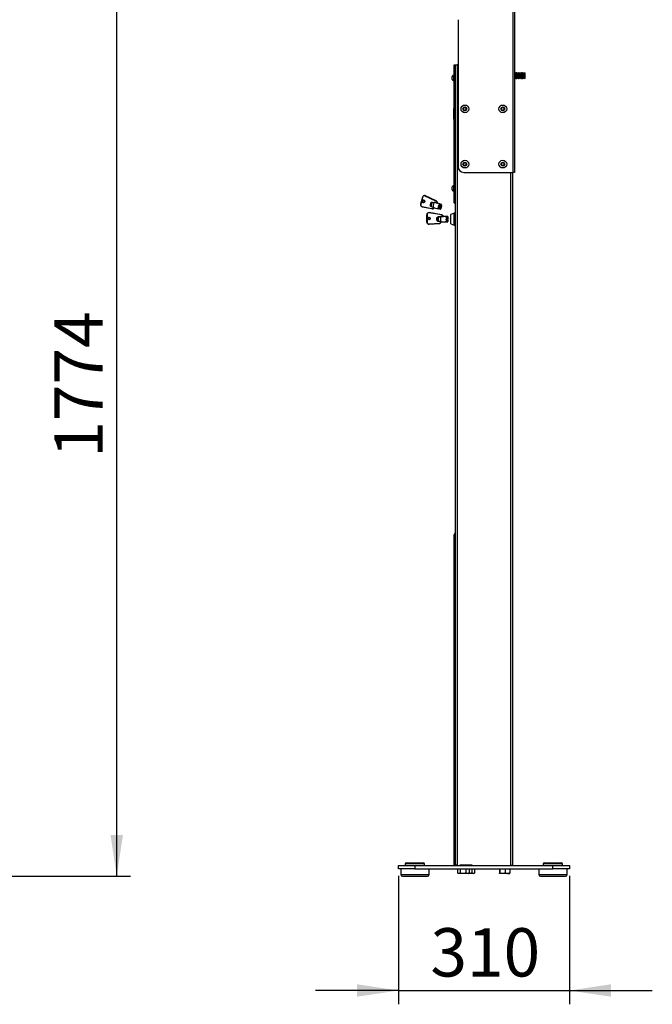
# Model space of a CAD drawing. Extents: x 5 to 292, y 5 to 205.
# Drawn here: x 103 to 149, y 91 to 162 of the extents above; entities that cross this region are included whole.
import ezdxf

# ---------------------------------------------------------------- set-up
doc = ezdxf.new("R2010")
doc.units = 0
doc.layers.get('0').update_dxf_attribs({"linetype": 'CONTINUOUS'})
doc.styles.add('SLDTEXTSTYLE0', font='TXT', dxfattribs={"width": 0.75})
doc.dimstyles.new('SLDDIMSTYLE1', dxfattribs={"dimtxt": 3.5, "dimasz": 3, "dimexe": 0, "dimexo": 0.0625, "dimgap": 0.875, "dimtad": 1, "dimdec": 0, "dimlfac": 25, "dimrnd": 1e-09, "dimzin": 12, "dimtxsty": 'SLDTEXTSTYLE0', "dimsah": 1, "dimcen": 0.09, "dimazin": 3, "dimtfac": 1, "dimtdec": 0, "dimtofl": 0, "dimtmove": 0, "dimatfit": 3, "dimtolj": 1, "dimtzin": 12})
doc.dimstyles.new('SLDDIMSTYLE4', dxfattribs={"dimtxt": 3.5, "dimasz": 3, "dimexe": 0, "dimexo": 0.0625, "dimgap": 0.875, "dimtad": 1, "dimlfac": 25, "dimrnd": 1e-09, "dimzin": 12, "dimtxsty": 'SLDTEXTSTYLE0', "dimsah": 1, "dimcen": 0.09, "dimazin": 3, "dimtfac": 1, "dimtmove": 0, "dimatfit": 3, "dimtolj": 1, "dimtzin": 12})

# ---------------------------------------------------------------- blocks, each defined once
blk = doc.blocks.new('_D_2')
at = {"color": 7, "linetype": 'CONTINUOUS'}
for p, q in [((73.792, 170.756), (110.768, 170.756)), ((109.768, 99.776), (109.768, 170.756)), ((77.446, 99.776), (110.768, 99.776))]:
    blk.add_line(p, q, dxfattribs=at)
for points in [[(109.768, 170.756), (109.318, 167.756), (110.218, 167.756)], [(109.768, 99.776), (110.218, 102.776), (109.318, 102.776)]]:
    blk.add_solid(points, dxfattribs=at)
at = {"color": 7, "linetype": 'CONTINUOUS', "insert": (105.256, 130.094), "char_height": 3.5, "attachment_point": 1, "rotation": 90, "style": 'SLDTEXTSTYLE0'}
blk.add_mtext('1774', dxfattribs=at)
blk = doc.blocks.new('_D_6')
at = {"color": 7, "linetype": 'CONTINUOUS'}
for p, q in [((130.183, 99.816), (130.183, 90.507)), ((142.583, 99.816), (142.583, 90.507)), ((130.183, 91.507), (124.183, 91.507)), ((130.183, 91.507), (142.583, 91.507)), ((142.583, 91.507), (148.583, 91.507))]:
    blk.add_line(p, q, dxfattribs=at)
for points in [[(130.183, 91.507), (127.183, 91.957), (127.183, 91.057)], [(142.583, 91.507), (145.583, 91.057), (145.583, 91.957)]]:
    blk.add_solid(points, dxfattribs=at)
at = {"color": 7, "linetype": 'CONTINUOUS', "insert": (132.504, 96.019), "char_height": 3.5, "attachment_point": 1, "style": 'SLDTEXTSTYLE0'}
blk.add_mtext('310', dxfattribs=at)

msp = doc.modelspace()

# ---------------------------------------------------------------- linework, layer by layer
at = {"color": 7, "linetype": 'CONTINUOUS'}
for p, q in [((138.47272, 170.87173), (138.47272, 150.7558)), ((138.59272, 170.7558), (138.59272, 150.7558)), ((134.51272, 161.81591), (134.51272, 151.1558)), ((134.21272, 158.5558), (134.29272, 158.5558)), ((134.21272, 158.4358), (134.21272, 158.5558)), ((134.21272, 148.6758), (134.21272, 158.4358)), ((134.29272, 158.4358), (134.21272, 158.4358)), ((134.29272, 158.5558), (134.44472, 158.5558)), ((134.29272, 158.5558), (134.29272, 100.5858)), ((134.44472, 158.5558), (134.44472, 100.58471)), ((134.51272, 158.5558), (134.44472, 158.5558)), ((134.08072, 157.66242), (134.08072, 157.7008)), ((134.08072, 157.4908), (134.08072, 157.66242)), ((134.21272, 157.8058), (134.19752, 157.8058)), ((134.19752, 157.72903), (134.19752, 157.8058)), ((134.19752, 157.3858), (134.19752, 157.72903)), ((138.60897, 157.92268), (138.59272, 157.94589)), ((138.63216, 157.9558), (138.60897, 157.92268)), ((138.60897, 157.58892), (138.60897, 157.92268)), ((138.64453, 157.9558), (138.63216, 157.9558)), ((138.63216, 157.5558), (138.63216, 157.9558)), ((138.66772, 157.92268), (138.64453, 157.9558)), ((138.64453, 157.5558), (138.64453, 157.9558)), ((138.69091, 157.9558), (138.66772, 157.92268)), ((138.66772, 157.58892), (138.66772, 157.92268)), ((138.70328, 157.9558), (138.69091, 157.9558)), ((138.69091, 157.5558), (138.69091, 157.9558)), ((138.72647, 157.92268), (138.70328, 157.9558)), ((138.70328, 157.5558), (138.70328, 157.9558)), ((138.74966, 157.9558), (138.72647, 157.92268)), ((138.72647, 157.58892), (138.72647, 157.92268)), ((138.76203, 157.9558), (138.74966, 157.9558)), ((138.74966, 157.5558), (138.74966, 157.9558)), ((138.78522, 157.92268), (138.76203, 157.9558)), ((138.76203, 157.5558), (138.76203, 157.9558)), ((138.80841, 157.9558), (138.78522, 157.92268)), ((138.78522, 157.58892), (138.78522, 157.92268)), ((138.82078, 157.9558), (138.80841, 157.9558)), ((138.80841, 157.5558), (138.80841, 157.9558)), ((138.84397, 157.92268), (138.82078, 157.9558)), ((138.82078, 157.5558), (138.82078, 157.9558)), ((138.86716, 157.9558), (138.84397, 157.92268)), ((138.84397, 157.58892), (138.84397, 157.92268)), ((138.87953, 157.9558), (138.86716, 157.9558)), ((138.86716, 157.5558), (138.86716, 157.9558)), ((138.90272, 157.92268), (138.87953, 157.9558)), ((138.87953, 157.5558), (138.87953, 157.9558)), ((138.92591, 157.9558), (138.90272, 157.92268)), ((138.90272, 157.58892), (138.90272, 157.92268)), ((138.93828, 157.9558), (138.92591, 157.9558)), ((138.92591, 157.5558), (138.92591, 157.9558)), ((138.96147, 157.92268), (138.93828, 157.9558)), ((138.93828, 157.5558), (138.93828, 157.9558)), ((138.98466, 157.9558), (138.96147, 157.92268)), ((138.96147, 157.58892), (138.96147, 157.92268)), ((138.99703, 157.9558), (138.98466, 157.9558)), ((138.98466, 157.5558), (138.98466, 157.9558)), ((139.02022, 157.92268), (138.99703, 157.9558)), ((138.99703, 157.5558), (138.99703, 157.9558)), ((139.04341, 157.9558), (139.02022, 157.92268)), ((139.02022, 157.58892), (139.02022, 157.92268)), ((139.05578, 157.9558), (139.04341, 157.9558)), ((139.04341, 157.5558), (139.04341, 157.9558)), ((139.07897, 157.92268), (139.05578, 157.9558)), ((139.05578, 157.5558), (139.05578, 157.9558)), ((139.10216, 157.9558), (139.07897, 157.92268)), ((139.07897, 157.58892), (139.07897, 157.92268)), ((139.11453, 157.9558), (139.10216, 157.9558)), ((139.10216, 157.5558), (139.10216, 157.9558)), ((139.13772, 157.92268), (139.11453, 157.9558)), ((139.11453, 157.5558), (139.11453, 157.9558)), ((139.16091, 157.9558), (139.13772, 157.92268)), ((139.13772, 157.58892), (139.13772, 157.92268)), ((139.17328, 157.9558), (139.16091, 157.9558)), ((139.16091, 157.5558), (139.16091, 157.9558)), ((139.19647, 157.92268), (139.17328, 157.9558)), ((139.17328, 157.5558), (139.17328, 157.9558)), ((139.21966, 157.9558), (139.19647, 157.92268)), ((139.19647, 157.58892), (139.19647, 157.92268)), ((139.23203, 157.9558), (139.21966, 157.9558)), ((139.21966, 157.5558), (139.21966, 157.9558)), ((139.25522, 157.92268), (139.23203, 157.9558)), ((139.23203, 157.5558), (139.23203, 157.9558)), ((139.27841, 157.9558), (139.25522, 157.92268)), ((139.25522, 157.58892), (139.25522, 157.92268)), ((139.29078, 157.9558), (139.27841, 157.9558)), ((139.27841, 157.5558), (139.27841, 157.9558)), ((139.31397, 157.92268), (139.29078, 157.9558)), ((139.29078, 157.5558), (139.29078, 157.9558)), ((139.33716, 157.9558), (139.31397, 157.92268)), ((139.31397, 157.58892), (139.31397, 157.92268)), ((139.34953, 157.9558), (139.33716, 157.9558)), ((139.33716, 157.5558), (139.33716, 157.9558)), ((139.37272, 157.92268), (139.34953, 157.9558)), ((139.34953, 157.5558), (139.34953, 157.9558)), ((139.37272, 157.58892), (139.37272, 157.92268)), ((134.19752, 157.3858), (134.21272, 157.3858)), ((138.59272, 157.56572), (138.60897, 157.58892)), ((138.60897, 157.58892), (138.63216, 157.5558)), ((138.63216, 157.5558), (138.64453, 157.5558)), ((138.64453, 157.5558), (138.66772, 157.58892)), ((138.66772, 157.58892), (138.69091, 157.5558)), ((138.69091, 157.5558), (138.70328, 157.5558)), ((138.70328, 157.5558), (138.72647, 157.58892)), ((138.72647, 157.58892), (138.74966, 157.5558)), ((138.74966, 157.5558), (138.76203, 157.5558)), ((138.76203, 157.5558), (138.78522, 157.58892)), ((138.78522, 157.58892), (138.80841, 157.5558)), ((138.80841, 157.5558), (138.82078, 157.5558)), ((138.82078, 157.5558), (138.84397, 157.58892)), ((138.84397, 157.58892), (138.86716, 157.5558)), ((138.86716, 157.5558), (138.87953, 157.5558)), ((138.87953, 157.5558), (138.90272, 157.58892)), ((138.90272, 157.58892), (138.92591, 157.5558)), ((138.92591, 157.5558), (138.93828, 157.5558)), ((138.93828, 157.5558), (138.96147, 157.58892)), ((138.96147, 157.58892), (138.98466, 157.5558)), ((138.98466, 157.5558), (138.99703, 157.5558)), ((138.99703, 157.5558), (139.02022, 157.58892)), ((139.02022, 157.58892), (139.04341, 157.5558)), ((139.04341, 157.5558), (139.05578, 157.5558)), ((139.05578, 157.5558), (139.07897, 157.58892)), ((139.07897, 157.58892), (139.10216, 157.5558)), ((139.10216, 157.5558), (139.11453, 157.5558)), ((139.11453, 157.5558), (139.13772, 157.58892)), ((139.13772, 157.58892), (139.16091, 157.5558)), ((139.16091, 157.5558), (139.17328, 157.5558)), ((139.17328, 157.5558), (139.19647, 157.58892)), ((139.19647, 157.58892), (139.21966, 157.5558)), ((139.21966, 157.5558), (139.23203, 157.5558)), ((139.23203, 157.5558), (139.25522, 157.58892)), ((139.25522, 157.58892), (139.27841, 157.5558)), ((139.27841, 157.5558), (139.29078, 157.5558)), ((139.29078, 157.5558), (139.31397, 157.58892)), ((139.31397, 157.58892), (139.33716, 157.5558)), ((139.33716, 157.5558), (139.34953, 157.5558)), ((139.34953, 157.5558), (139.37272, 157.58892)), ((134.891, 155.3999), (134.98254, 155.47027)), ((134.98254, 155.47027), (135.08926, 155.42618)), ((137.641, 155.3999), (137.73254, 155.47027)), ((137.73254, 155.47027), (137.83926, 155.42618)), ((134.21272, 155.38685), (134.20472, 155.38685)), ((134.20472, 155.36705), (134.20472, 155.38685)), ((134.20472, 155.36705), (134.21272, 155.36705)), ((134.20472, 154.71365), (134.20472, 155.36705)), ((134.90617, 155.28543), (134.891, 155.3999)), ((135.01289, 155.24134), (134.90617, 155.28543)), ((135.10444, 155.31171), (135.01289, 155.24134)), ((135.08926, 155.42618), (135.10444, 155.31171)), ((137.65617, 155.28543), (137.641, 155.3999)), ((137.76289, 155.24134), (137.65617, 155.28543)), ((137.85444, 155.31171), (137.76289, 155.24134)), ((137.83926, 155.42618), (137.85444, 155.31171)), ((134.20472, 154.71365), (134.21272, 154.71365)), ((134.20472, 154.62455), (134.20472, 154.71365)), ((134.20472, 154.62455), (134.21272, 154.62455)), ((134.20472, 154.60475), (134.20472, 154.62455)), ((134.20472, 154.60475), (134.21272, 154.60475)), ((134.891, 151.3999), (134.98254, 151.47027)), ((134.90617, 151.28543), (134.891, 151.3999)), ((135.01289, 151.24134), (134.90617, 151.28543)), ((134.98254, 151.47027), (135.08926, 151.42618)), ((135.10444, 151.31171), (135.01289, 151.24134)), ((135.08926, 151.42618), (135.10444, 151.31171)), ((137.641, 151.3999), (137.73254, 151.47027)), ((137.65617, 151.28543), (137.641, 151.3999)), ((137.76289, 151.24134), (137.65617, 151.28543)), ((137.73254, 151.47027), (137.83926, 151.42618)), ((137.85444, 151.31171), (137.76289, 151.24134)), ((137.83926, 151.42618), (137.85444, 151.31171)), ((134.91272, 150.7558), (138.47272, 150.7558)), ((138.45272, 150.7558), (138.45272, 100.55638)), ((138.59272, 150.7558), (138.47272, 150.7558)), ((134.21272, 149.8058), (134.19752, 149.8058)), ((134.19752, 149.49691), (134.19752, 149.8058)), ((132.0991, 149.07603), (132.09321, 149.07688)), ((132.89378, 148.67711), (132.12154, 149.04667)), ((132.13557, 149.06401), (132.90781, 148.69446)), ((132.14146, 149.06316), (132.13557, 149.06401)), ((132.9137, 148.69361), (132.14146, 149.06316)), ((132.14146, 149.06316), (132.14195, 149.06302)), ((132.91419, 148.69346), (132.14195, 149.06302)), ((134.08072, 149.54636), (134.08072, 149.7008)), ((134.08072, 149.4908), (134.08072, 149.54636)), ((134.19752, 149.3858), (134.19752, 149.49691)), ((134.19752, 149.3858), (134.21272, 149.3858)), ((131.92235, 148.95991), (131.78551, 148.45084)), ((131.93578, 148.95556), (131.79893, 148.4465)), ((132.49992, 148.40441), (132.53233, 148.52494)), ((132.65296, 148.60569), (132.78173, 148.56948)), ((132.78173, 148.56948), (132.78898, 148.59646)), ((132.78898, 148.59646), (132.97045, 148.54543)), ((132.79733, 148.57335), (132.79613, 148.57217)), ((132.96095, 148.52734), (132.79733, 148.57335)), ((132.9137, 148.69361), (132.91419, 148.69346)), ((132.99525, 148.54099), (133.00121, 148.54013)), ((133.00121, 148.54013), (133.00195, 148.53947)), ((133.18264, 148.47273), (133.01422, 148.52009)), ((133.08656, 148.33287), (133.19693, 148.30184)), ((133.21378, 148.34697), (133.1034, 148.37801)), ((133.1291, 148.42872), (133.23947, 148.39768)), ((133.25896, 148.42427), (133.14859, 148.45531)), ((133.17275, 148.47262), (133.28313, 148.44158)), ((133.18688, 148.46865), (133.18744, 148.4705)), ((133.29782, 148.43947), (133.18744, 148.4705)), ((133.3155, 148.38675), (133.30425, 148.38992)), ((134.21272, 148.6758), (134.29272, 148.6758)), ((134.21272, 148.5558), (134.21272, 148.6758)), ((134.29272, 148.5558), (134.21272, 148.5558)), ((131.90137, 148.2728), (132.61269, 148.13323)), ((132.61482, 148.11274), (131.90349, 148.25232)), ((132.23378, 147.16308), (132.23378, 147.684)), ((132.25378, 147.68715), (132.25378, 147.16623)), ((133.29779, 147.67852), (132.41679, 147.82353)), ((133.30104, 147.69511), (132.42004, 147.84011)), ((132.69202, 148.23573), (132.56325, 148.27194)), ((132.62031, 148.11181), (132.6262, 148.11096)), ((132.68476, 148.20876), (132.69202, 148.23573)), ((132.7213, 148.19848), (132.68476, 148.20876)), ((132.70264, 148.22439), (132.70318, 148.22311)), ((132.70318, 148.22311), (132.70373, 148.22295)), ((132.70373, 148.22295), (132.72187, 148.21785)), ((132.75126, 148.18855), (132.75019, 148.18784)), ((132.76838, 148.20071), (133.0814, 148.11269)), ((133.16929, 148.1366), (133.05891, 148.16763)), ((133.06138, 148.22168), (133.17176, 148.19065)), ((133.06319, 148.13762), (133.17356, 148.10659)), ((133.17953, 148.23709), (133.06915, 148.26812)), ((133.18697, 148.08388), (133.0766, 148.11491)), ((133.18753, 148.08574), (133.20166, 148.08177)), ((133.23477, 148.12863), (133.24532, 148.12566)), ((133.28492, 148.22234), (133.28786, 148.22151)), ((133.30108, 147.69486), (133.30104, 147.69511)), ((133.30526, 148.28626), (133.30125, 148.28739)), ((134.23272, 147.81066), (133.97272, 147.71086)), ((133.97272, 147.37066), (133.97272, 147.71086)), ((134.29272, 147.81066), (134.23272, 147.81066)), ((134.23272, 147.37066), (134.23272, 147.81066)), ((132.23378, 147.15993), (132.23378, 147.16308)), ((132.40452, 147.02838), (133.16145, 147.08588)), ((132.40603, 147.00214), (133.16296, 147.05964)), ((132.40605, 147.00239), (132.40603, 147.00214)), ((133.16298, 147.06304), (132.40605, 147.00554)), ((132.40605, 147.00239), (133.16298, 147.05989)), ((132.40605, 147.00554), (132.40605, 147.00239)), ((132.97378, 147.31371), (132.97378, 147.43706)), ((132.99378, 147.31686), (132.99378, 147.44021)), ((133.07378, 147.54615), (133.21378, 147.54615)), ((133.07378, 147.54615), (133.07378, 147.52945)), ((133.07378, 147.52945), (133.07378, 147.22587)), ((133.23299, 147.52945), (133.07378, 147.52945)), ((133.07378, 147.22587), (133.23299, 147.22587)), ((133.07378, 147.20463), (133.07378, 147.22587)), ((133.21378, 147.20463), (133.07378, 147.20463)), ((133.16298, 147.05989), (133.16296, 147.05964)), ((133.16298, 147.05989), (133.16298, 147.06304)), ((133.21378, 147.57375), (133.41107, 147.57375)), ((133.21378, 147.54615), (133.21378, 147.57375)), ((133.21378, 147.17702), (133.21378, 147.20463)), ((133.2535, 147.17702), (133.21378, 147.17702)), ((133.23319, 147.55697), (133.23378, 147.55648)), ((133.41107, 147.55697), (133.23319, 147.55697)), ((133.23378, 147.20059), (133.23319, 147.19857)), ((133.23319, 147.19857), (133.23378, 147.19857)), ((133.23378, 147.55648), (133.23378, 147.20059)), ((133.23378, 147.19857), (133.2535, 147.19857)), ((133.2535, 147.19857), (133.2535, 147.17702)), ((133.2859, 147.18366), (133.75378, 147.18366)), ((133.29315, 147.18763), (133.29315, 147.18479)), ((133.41107, 147.57375), (133.41107, 147.55697)), ((133.75378, 147.55766), (133.44363, 147.55766)), ((133.75378, 147.54718), (133.63378, 147.54718)), ((133.63378, 147.52458), (133.63378, 147.54718)), ((133.63378, 147.52458), (133.75378, 147.52458)), ((133.75378, 147.47718), (133.63378, 147.47718)), ((133.63378, 147.43275), (133.63378, 147.47718)), ((133.63378, 147.43275), (133.75378, 147.43275)), ((133.75378, 147.3665), (133.63378, 147.3665)), ((133.63378, 147.31722), (133.63378, 147.3665)), ((133.63378, 147.31722), (133.75378, 147.31722)), ((133.75378, 147.2574), (133.63378, 147.2574)), ((133.63378, 147.22209), (133.63378, 147.2574)), ((133.63378, 147.22209), (133.75378, 147.22209)), ((133.75378, 147.19157), (133.63378, 147.19157)), ((133.63378, 147.18372), (133.63378, 147.19157)), ((133.63378, 147.18372), (133.75378, 147.18372)), ((133.75378, 147.55766), (133.75378, 147.54718)), ((133.75378, 147.52458), (133.75378, 147.54718)), ((133.75378, 147.52458), (133.75378, 147.47718)), ((133.75378, 147.43275), (133.75378, 147.47718)), ((133.75378, 147.43275), (133.75378, 147.3665)), ((133.75378, 147.31722), (133.75378, 147.3665)), ((133.75378, 147.31722), (133.75378, 147.2574)), ((133.75378, 147.22209), (133.75378, 147.2574)), ((133.75378, 147.22209), (133.75378, 147.19157)), ((133.75378, 147.18372), (133.75378, 147.19157)), ((133.75378, 147.18372), (133.75378, 147.18366)), ((133.97272, 147.03047), (133.97272, 147.37066)), ((133.97272, 147.03047), (134.23272, 146.93066)), ((134.23272, 146.93066), (134.23272, 147.37066)), ((134.23272, 146.93066), (134.29272, 146.93066)), ((134.21272, 124.3938), (134.21272, 124.5138)), ((134.21272, 124.5138), (134.29272, 124.5138)), ((134.29272, 124.3938), (134.21272, 124.3938)), ((134.21272, 100.7058), (134.21272, 124.3938)), ((130.18272, 100.31638), (130.18272, 100.55638)), ((130.18272, 100.55638), (131.38272, 100.55638)), ((130.68272, 100.67638), (130.68272, 100.55638)), ((130.76272, 100.75638), (132.00272, 100.75638)), ((131.38272, 100.55638), (131.38272, 100.31638)), ((131.38272, 100.55638), (141.38272, 100.55638)), ((132.08272, 100.55638), (132.08272, 100.67638)), ((134.21272, 100.7058), (134.29272, 100.7058)), ((134.21272, 100.5858), (134.21272, 100.7058)), ((134.29272, 100.5858), (134.21272, 100.5858)), ((134.44472, 100.58471), (134.29272, 100.5858)), ((134.44472, 100.58471), (138.30072, 100.5569)), ((134.64272, 100.58328), (134.64272, 100.57338)), ((134.64272, 100.57338), (134.667, 100.55638)), ((135.12272, 100.57338), (134.64272, 100.57338)), ((135.09844, 100.55638), (135.12272, 100.57338)), ((135.12272, 100.57338), (135.12272, 100.57982)), ((135.52272, 100.57338), (135.12272, 100.57338)), ((135.49844, 100.55638), (135.52272, 100.57338)), ((135.52272, 100.57338), (135.52272, 100.57693)), ((137.65965, 100.56152), (137.667, 100.55638)), ((138.09844, 100.55638), (138.10123, 100.55834)), ((138.45272, 100.55638), (138.30072, 100.5569)), ((138.37272, 100.55638), (138.30072, 100.5569)), ((140.68272, 100.67638), (140.68272, 100.55638)), ((140.76272, 100.75638), (141.93459, 100.75638)), ((141.38272, 100.31638), (141.38272, 100.55638)), ((141.38272, 100.55638), (142.58272, 100.55638)), ((141.93459, 100.75638), (142.00272, 100.75638)), ((142.08272, 100.55638), (142.08272, 100.67638)), ((142.58272, 100.55638), (142.58272, 100.31638)), ((131.38272, 100.31638), (130.18272, 100.31638)), ((130.34872, 100.31638), (130.34872, 99.89638)), ((131.38272, 100.31638), (141.38272, 100.31638)), ((132.41672, 99.89638), (132.41672, 100.31638)), ((134.46763, 100.31638), (134.46763, 100.00854)), ((134.47852, 100.0019), (134.52272, 99.97638)), ((134.56171, 99.97638), (134.52272, 99.97638)), ((134.86333, 99.97638), (134.56171, 99.97638)), ((134.65579, 100.31638), (134.65579, 100.00854)), ((135.18434, 99.97638), (134.86333, 99.97638)), ((135.07088, 100.31638), (135.07088, 100.00854)), ((135.24272, 99.97638), (135.18434, 99.97638)), ((135.24272, 99.97638), (135.28692, 100.0019)), ((135.28277, 99.97638), (135.24272, 99.97638)), ((135.59451, 99.97638), (135.28277, 99.97638)), ((135.28646, 100.0027), (135.29781, 100.00854)), ((135.29781, 100.31638), (135.29781, 100.00854)), ((135.49062, 100.31638), (135.49062, 100.00854)), ((135.64272, 99.97638), (135.59451, 99.97638)), ((135.64272, 99.97638), (135.69837, 100.00852)), ((135.69841, 100.31638), (135.69841, 100.00854)), ((137.50745, 100.31638), (137.50745, 100.00854)), ((137.72786, 99.97638), (137.52384, 99.97638)), ((137.54023, 100.31638), (137.54023, 100.00854)), ((138.08674, 99.97638), (137.72786, 99.97638)), ((137.9155, 100.31638), (137.9155, 100.00854)), ((138.08674, 99.97638), (138.24223, 99.97638)), ((138.25799, 100.31638), (138.25799, 100.00854)), ((140.34872, 100.31638), (140.34872, 99.89638)), ((142.58272, 100.31638), (141.38272, 100.31638)), ((142.41672, 99.89638), (142.41672, 100.31638)), ((130.46872, 99.77638), (131.71705, 99.77638)), ((131.71705, 99.77638), (132.29672, 99.77638)), ((140.46872, 99.77638), (142.29672, 99.77638))]:
    msp.add_line(p, q, dxfattribs=at)
at = {"color": 8, "linetype": 'CONTINUOUS'}
for p, q in [((138.30072, 150.7558), (138.30072, 100.5569)), ((132.77421, 148.55107), (132.64372, 148.58776)), ((132.56398, 148.29109), (132.69247, 148.25496)), ((132.08272, 100.67638), (130.68272, 100.67638)), ((142.0058, 100.67638), (140.68272, 100.67638)), ((142.08272, 100.67638), (142.0058, 100.67638)), ((130.34872, 99.89638), (131.76094, 99.89638)), ((131.76094, 99.89638), (132.41672, 99.89638)), ((140.34872, 99.89638), (142.41672, 99.89638))]:
    msp.add_line(p, q, dxfattribs=at)
at = {"color": 7, "linetype": 'CONTINUOUS', "flags": 128}
for points in [[(132.14146, 149.06316), (132.11015, 149.074), (132.0991, 149.07603)], [(131.90273, 148.68541), (131.91966, 148.72037), (131.94801, 148.74607), (131.98347, 148.7586), (132.02065, 148.75605), (132.05387, 148.73881), (132.07809, 148.7095), (132.08961, 148.67258), (132.08668, 148.63368), (132.06976, 148.59872), (132.0414, 148.57302), (132.00594, 148.56049), (131.96876, 148.56304), (131.93554, 148.58028), (131.91132, 148.60959), (131.8998, 148.64651), (131.90273, 148.68541)], [(131.92327, 148.95989), (131.92247, 148.95995), (131.92235, 148.95991)], [(131.92701, 148.67939), (131.92467, 148.64827), (131.93389, 148.61874), (131.95326, 148.59529), (131.97984, 148.58149), (132.00958, 148.57945), (132.03795, 148.58948), (132.06063, 148.61004), (132.07418, 148.63801), (132.07652, 148.66913), (132.0673, 148.69866), (132.04793, 148.72211), (132.02135, 148.7359), (131.99161, 148.73794), (131.96324, 148.72792), (131.94055, 148.70736), (131.92701, 148.67939)], [(132.79613, 148.57217), (132.77599, 148.5533), (132.75486, 148.52141), (132.73451, 148.47913), (132.7166, 148.42998), (132.70264, 148.37802), (132.69376, 148.32757), (132.69072, 148.2828), (132.69376, 148.24743), (132.70264, 148.22439)], [(133.28668, 148.25531), (133.29657, 148.30047), (133.30115, 148.34183), (133.29999, 148.37535), (133.29318, 148.39775), (133.28141, 148.40682), (133.26582, 148.40168), (133.24793, 148.38284), (133.2295, 148.35214), (133.21234, 148.31258), (133.19811, 148.26804), (133.18822, 148.22288), (133.18364, 148.18151), (133.1848, 148.14799), (133.1916, 148.1256), (133.20338, 148.11653), (133.21897, 148.12167), (133.23686, 148.14051), (133.25528, 148.17121), (133.27245, 148.21077), (133.28668, 148.25531)], [(133.19693, 148.30184), (133.19953, 148.30091), (133.2029, 148.30334), (133.20657, 148.30879), (133.21002, 148.31651), (133.21277, 148.3254), (133.21444, 148.33424), (133.21479, 148.34178), (133.21378, 148.34697)], [(133.23947, 148.39768), (133.24006, 148.39166), (133.24193, 148.38851), (133.24484, 148.3887), (133.24836, 148.39219), (133.25201, 148.39848), (133.25528, 148.40672), (133.25771, 148.41573), (133.25896, 148.42427)], [(133.28313, 148.44158), (133.28148, 148.43276), (133.28114, 148.42524), (133.28217, 148.42009), (133.28442, 148.41801), (133.28758, 148.41931), (133.2912, 148.42379), (133.29478, 148.43084), (133.29782, 148.43947)], [(133.31303, 148.3327), (133.30941, 148.32817), (133.30583, 148.3211), (133.3028, 148.31246), (133.30074, 148.30346), (133.29994, 148.29537), (133.30051, 148.2893), (133.30237, 148.28612), (133.30526, 148.28626)], [(133.31122, 148.41676), (133.30796, 148.40851), (133.30555, 148.39949), (133.30431, 148.39096), (133.30443, 148.38412), (133.30588, 148.37992), (133.30847, 148.37895), (133.31184, 148.38133), (133.3155, 148.38675)], [(131.90349, 148.25232), (131.90242, 148.25286), (131.90153, 148.25414), (131.90085, 148.2561), (131.90043, 148.25867), (131.90027, 148.26175), (131.90037, 148.26522), (131.90075, 148.26896), (131.90137, 148.2728)], [(132.61482, 148.11274), (132.61374, 148.11328), (132.61285, 148.11456), (132.61218, 148.11652), (132.61175, 148.11909), (132.61159, 148.12217), (132.6117, 148.12565), (132.61207, 148.12938), (132.61269, 148.13323)], [(133.17356, 148.10659), (133.17682, 148.11484), (133.17924, 148.12386), (133.18048, 148.13238), (133.18036, 148.13923), (133.1789, 148.14343), (133.17631, 148.1444), (133.17295, 148.14201), (133.16929, 148.1366)], [(133.17176, 148.19065), (133.17538, 148.19517), (133.17896, 148.20225), (133.18199, 148.21089), (133.18404, 148.21989), (133.18485, 148.22798), (133.18428, 148.23404), (133.18242, 148.23723), (133.17953, 148.23709)], [(133.20166, 148.08177), (133.20331, 148.09059), (133.20365, 148.09811), (133.20262, 148.10326), (133.20037, 148.10534), (133.19721, 148.10404), (133.19359, 148.09955), (133.19001, 148.09251), (133.18697, 148.08388)], [(133.24532, 148.12566), (133.24473, 148.13169), (133.24285, 148.13483), (133.23995, 148.13465), (133.23643, 148.13116), (133.23278, 148.12486), (133.22951, 148.11663), (133.22708, 148.10761), (133.22583, 148.09907)], [(133.28786, 148.22151), (133.28525, 148.22244), (133.28188, 148.22001), (133.27822, 148.21455), (133.27477, 148.20684), (133.27202, 148.19794), (133.27035, 148.18911), (133.27, 148.18157), (133.27101, 148.17638)]]:
    msp.add_lwpolyline(points, dxfattribs=at)
at = {"color": 7, "linetype": 'CONTINUOUS'}
for centre, radius in [((134.99772, 155.3558), 0.28), ((134.99772, 155.3558), 0.14), ((137.74772, 155.3558), 0.28), ((137.74772, 155.3558), 0.14), ((134.99772, 151.3558), 0.28), ((134.99772, 151.3558), 0.14), ((137.74772, 151.3558), 0.28), ((137.74772, 151.3558), 0.14), ((132.39298, 147.42161), 0.09921), ((132.39314, 147.41789), 0.07936)]:
    msp.add_circle(centre, radius, dxfattribs=at)
for centre, radius, start, end in [((134.28071, 157.5958), 0.22588, 111.6102129, 152.2991341), ((134.28071, 157.5958), 0.22588, 207.7008659, 248.3897871), ((134.99772, 155.3558), 0.1, 67.5517192, 127.5517192), ((137.74772, 155.3558), 0.1, 67.5517192, 127.5517192), ((134.99772, 155.3558), 0.1, 127.5517192, 187.5517192), ((134.99772, 155.3558), 0.1, 187.5517192, 247.5517192), ((134.99772, 155.3558), 0.1, 247.5517192, 307.5517192), ((134.99772, 155.3558), 0.1, 7.5517192, 67.5517192), ((134.99772, 155.3558), 0.1, 307.5517192, 7.5517192), ((137.74772, 155.3558), 0.1, 127.5517192, 187.5517192), ((137.74772, 155.3558), 0.1, 187.5517192, 247.5517192), ((137.74772, 155.3558), 0.1, 247.5517192, 307.5517192), ((137.74772, 155.3558), 0.1, 7.5517192, 67.5517192), ((137.74772, 155.3558), 0.1, 307.5517192, 7.5517192), ((134.99772, 151.3558), 0.1, 127.5517192, 187.5517192), ((134.99772, 151.3558), 0.1, 187.5517192, 247.5517192), ((134.99772, 151.3558), 0.1, 67.5517192, 127.5517192), ((134.99772, 151.3558), 0.1, 247.5517192, 307.5517192), ((134.99772, 151.3558), 0.1, 7.5517192, 67.5517192), ((134.99772, 151.3558), 0.1, 307.5517192, 7.5517192), ((137.74772, 151.3558), 0.1, 127.5517192, 187.5517192), ((137.74772, 151.3558), 0.1, 187.5517192, 247.5517192), ((137.74772, 151.3558), 0.1, 67.5517192, 127.5517192), ((137.74772, 151.3558), 0.1, 247.5517192, 307.5517192), ((137.74772, 151.3558), 0.1, 7.5517192, 67.5517192), ((137.74772, 151.3558), 0.1, 307.5517192, 7.5517192), ((134.91272, 151.1558), 0.4, 180, 270), ((134.28071, 149.5958), 0.22588, 111.6102129, 152.2991341), ((132.07237, 148.92437), 0.15327, 65.6484191, 166.6021673), ((132.06624, 148.92449), 0.13411, 65.6484191, 166.6021673), ((132.14833, 149.03934), 0.02777, 117.3436459, 164.7041906), ((134.28071, 149.5958), 0.22588, 207.7008659, 248.3897871), ((131.93799, 148.40644), 0.15794, 163.6774744, 257.3818227), ((131.93155, 148.40766), 0.13819, 163.6774744, 257.3818227), ((132.00919, 148.65746), 0.08014, 85.9053401, 257.7277701), ((132.88908, 148.36275), 0.33291, 137.477708, 192.4295084), ((132.61854, 148.61207), 0.035, 315.9995049, 349.4872957), ((132.92057, 148.66979), 0.02777, 117.3436459, 164.7041906), ((132.93747, 148.55122), 0.03349, 314.5272388, 350.0479819), ((133.01517, 148.53979), 0.01996, 176.539476, 253.1911466), ((133.62649, 148.15704), 0.56784, 157.0997178, 161.9622984), ((133.05422, 148.36781), 0.05023, 314.6071933, 11.716929), ((133.28474, 148.33507), 0.18165, 138.5519064, 148.9651802), ((133.07519, 148.46139), 0.07365, 331.0609118, 355.2632105), ((133.17784, 148.45583), 0.01754, 56.7851822, 106.8479281), ((133.56603, 148.20038), 0.38154, 148.859502, 157.4044705), ((133.30184, 148.38993), 0.05493, 109.9121105, 141.3054075), ((133.27305, 148.40953), 0.03886, 10.7207655, 50.3966764), ((132.9869, 148.37469), 0.32882, 352.6639479, 2.1028697), ((134.36472, 148.6278), 0.152, 208.2737136, 241.7262864), ((132.39315, 147.68278), 0.15937, 80.2701761, 179.559032), ((132.2489, 147.65303), 0.03447, 81.8671445, 116.0266265), ((132.39323, 147.68608), 0.13945, 80.2701761, 179.559032), ((132.53534, 148.2826), 0.02987, 339.1009499, 16.5251129), ((132.62953, 148.22821), 0.09646, 259.9434422, 342.0515882), ((132.63508, 148.22656), 0.11561, 259.9075425, 340.8745977), ((132.6408, 148.22585), 0.11582, 262.7586813, 340.8383498), ((132.69489, 148.20895), 0.02841, 338.3791189, 18.258204), ((132.76268, 148.18202), 0.01955, 75.4517157, 160.0581668), ((133.19999, 148.17243), 0.14116, 181.9465873, 194.2732271), ((133.58756, 148.15752), 0.53007, 167.9566037, 173.0478561), ((133.02392, 148.25561), 0.05054, 317.8338457, 13.0209634), ((132.99565, 148.16951), 0.07468, 334.7264557, 356.1283535), ((133.08595, 148.12886), 0.01679, 236.161816, 272.4276497), ((133.49788, 148.14866), 0.32882, 172.6639479, 182.1028697), ((133.21174, 148.11382), 0.03886, 190.7207655, 230.3966764), ((133.79273, 148.10696), 0.62686, 161.8880761, 168.0191403), ((133.18295, 148.13342), 0.05493, 289.9121105, 321.3054075), ((132.91875, 148.32297), 0.38154, 328.859502, 337.4044705), ((132.69206, 148.41639), 0.62686, 341.8880761, 348.0191403), ((132.2489, 147.13211), 0.03447, 81.8671445, 116.0266265), ((132.39296, 147.16419), 0.15919, 180.3986888, 274.7165368), ((132.39296, 147.16104), 0.15919, 180.3986888, 274.7165368), ((132.39306, 147.1672), 0.13929, 180.3986888, 274.7165368), ((132.39378, 147.41419), 0.08, 0.5786034, 179.4213966), ((131.73548, 146.97198), 0.67141, 2.8651912, 4.8188474), ((132.97866, 147.47118), 0.03447, 261.8671445, 296.0266265), ((132.97866, 147.34784), 0.03447, 261.8671445, 296.0266265), ((133.15445, 147.18501), 0.09938, 274.0402989, 355.3861994), ((132.49241, 147.02948), 0.67141, 2.8651912, 4.8188474), ((133.15456, 147.18204), 0.11929, 274.0497101, 354.17719), ((133.15456, 147.17889), 0.11929, 274.0497101, 354.17719), ((133.29294, 147.16782), 0.01982, 89.405636, 173.8653116), ((133.29311, 147.16482), 0.01997, 89.8841988, 174.3574361), ((133.97272, 147.37066), 0.04, 90, 270), ((134.36472, 124.5138), 0.152, 118.2737136, 180), ((130.76272, 100.67638), 0.08, 90, 180), ((132.00272, 100.67638), 0.08, 0, 90), ((140.76272, 100.67638), 0.08, 90, 180), ((142.00272, 100.67638), 0.08, 0, 90), ((130.46872, 99.89638), 0.12, 180, 270), ((132.29672, 99.89638), 0.12, 270, 0), ((140.46872, 99.89638), 0.12, 180, 270), ((142.29672, 99.89638), 0.12, 270, 0)]:
    msp.add_arc(centre, radius, start, end, dxfattribs=at)
at = {"color": 8, "linetype": 'CONTINUOUS'}
for centre, radius, start, end in [((131.82017, 148.53505), 0.09106, 247.6220511, 256.5099949), ((131.95702, 149.04411), 0.09106, 247.6220511, 256.5099949), ((133.02039, 148.53834), 0.01927, 174.651858, 251.4334839), ((132.5517, 147.80572), 0.13607, 165.3592423, 172.4802808), ((132.76822, 148.18188), 0.01898, 91.5414185, 161.69602), ((133.43269, 147.66072), 0.13607, 165.3592423, 172.4802808)]:
    msp.add_arc(centre, radius, start, end, dxfattribs=at)
at = {"color": 7, "linetype": 'CONTINUOUS'}
for centre, major_axis, ratio, start_param, end_param in [((132.77584, 148.57032), (-0.01386, 0.02438), 0.16905397, 4.32127291, 4.58196586), ((132.7831, 148.5973), (-0.01386, 0.02438), 0.16905397, 3.25512814, 4.58196586), ((132.67888, 148.2096), (0.02424, 0.01378), 0.1326848, 4.8817599, 6.20859763), ((133.21378, 147.5769), (-0.01994, 0.01994), 0.07921105, 1.64984233, 2.97668006), ((133.21378, 147.54929), (-0.01994, 0.01994), 0.07921105, 1.64984233, 2.93915859), ((133.21378, 147.20777), (0.01994, 0.01994), 0.07921105, 4.63334297, 5.92265923), ((133.21378, 147.18017), (0.01994, 0.01994), 0.07921105, 4.63334297, 5.9601807)]:
    msp.add_ellipse(centre, major_axis=major_axis, ratio=ratio, start_param=start_param, end_param=end_param, dxfattribs=at)
for points, knots in [([(132.56325, 148.27194), (132.55695, 148.27418), (132.54057, 148.28001), (132.5177, 148.29904), (132.50009, 148.3289), (132.4925, 148.36602), (132.49734, 148.39105), (132.49992, 148.40441)], [0, 0, 0, 0, 0.12609843, 0.32822617, 0.54226089, 0.7558036, 1, 1, 1, 1]), ([(132.57761, 148.57182), (132.57387, 148.56898), (132.56275, 148.56054), (132.54811, 148.53964), (132.53141, 148.50877), (132.51736, 148.46911), (132.50785, 148.42761), (132.50462, 148.38917), (132.50673, 148.35631), (132.51567, 148.33651), (132.51943, 148.32817)], [0, 0, 0, 0, 0.05442386, 0.161647325, 0.308713506, 0.458676366, 0.601724556, 0.751521016, 0.895209958, 1, 1, 1, 1]), ([(132.51243, 148.40008), (132.51048, 148.38876), (132.50688, 148.36793), (132.51313, 148.33719), (132.52742, 148.31293), (132.54581, 148.29757), (132.55894, 148.29289), (132.56398, 148.29109)], [0, 0, 0, 0, 0.25390163, 0.46727554, 0.67827446, 0.87650671, 1, 1, 1, 1]), ([(132.53233, 148.52494), (132.53597, 148.53584), (132.54321, 148.55746), (132.5642, 148.58419), (132.59116, 148.60235), (132.62217, 148.611), (132.6427, 148.60746), (132.65296, 148.60569)], [0, 0, 0, 0, 0.20715981, 0.41104388, 0.60856041, 0.80424914, 1, 1, 1, 1]), ([(132.64372, 148.58776), (132.63547, 148.58919), (132.61894, 148.59207), (132.59439, 148.5846), (132.57781, 148.57537), (132.57179, 148.56744), (132.57108, 148.56651)], [0, 0, 0, 0, 0.31689331, 0.63444594, 0.95701718, 1, 1, 1, 1]), ([(132.97045, 148.54543), (132.97042, 148.55303), (132.97032, 148.57633), (132.95901, 148.61408), (132.93276, 148.65334), (132.90677, 148.66919), (132.89378, 148.67711)], [0, 0, 0, 0, 0.13907941, 0.4260507, 0.71302541, 1, 1, 1, 1]), ([(132.90781, 148.69446), (132.92266, 148.6854), (132.95235, 148.66729), (132.98233, 148.62242), (132.99556, 148.57831), (132.99533, 148.55068), (132.99525, 148.54099)], [0, 0, 0, 0, 0.28249951, 0.56499954, 0.84749669, 1, 1, 1, 1]), ([(133.00121, 148.54013), (133.00129, 148.54982), (133.00152, 148.57745), (132.98827, 148.62157), (132.95826, 148.66644), (132.92855, 148.68455), (132.9137, 148.69361)], [0, 0, 0, 0, 0.15250331, 0.43500046, 0.71750049, 1, 1, 1, 1]), ([(132.96095, 148.52734), (132.96383, 148.52659), (132.97079, 148.52476), (132.98253, 148.52269), (132.99449, 148.52133), (133.00439, 148.52071), (133.00774, 148.52069), (133.0094, 148.52068)], [0, 0, 0, 0, 0.153927943, 0.372228645, 0.587083351, 0.795805137, 1, 1, 1, 1]), ([(132.99525, 148.54099), (132.99436, 148.54091), (132.99257, 148.54074), (132.9875, 148.54081), (132.98147, 148.54152), (132.97543, 148.54304), (132.97201, 148.54468), (132.97045, 148.54543)], [0, 0, 0, 0, 0.2120779, 0.42424374, 0.63348207, 0.83308728, 1, 1, 1, 1]), ([(133.01414, 148.52011), (133.01415, 148.52011), (133.0142, 148.52009), (133.01353, 148.52032), (133.0119, 148.52107), (133.00887, 148.52299), (133.00523, 148.52682), (133.00226, 148.53267), (133.00215, 148.53719), (133.0021, 148.53948)], [0, 0, 0, 0, 0.01737817, 0.11721866, 0.21134091, 0.3366061, 0.53675454, 0.76556802, 1, 1, 1, 1]), ([(132.74431, 148.18868), (132.7443, 148.18869), (132.74369, 148.18896), (132.74182, 148.18992), (132.73778, 148.1921), (132.73281, 148.19458), (132.72728, 148.19698), (132.72324, 148.198), (132.7213, 148.19848)], [0, 0, 0, 0, 0.00393393, 0.21742119, 0.43218699, 0.597783, 0.80713725, 1, 1, 1, 1]), ([(132.72187, 148.21785), (132.72566, 148.21672), (132.7335, 148.21437), (132.74455, 148.21022), (132.75453, 148.20618), (132.76296, 148.20262), (132.76605, 148.2015), (132.76759, 148.20094)], [0, 0, 0, 0, 0.20273817, 0.41891855, 0.58453536, 0.79299749, 1, 1, 1, 1]), ([(132.75165, 148.18842), (132.75184, 148.18919), (132.75261, 148.19228), (132.75617, 148.19624), (132.76095, 148.1994), (132.76491, 148.20064), (132.76722, 148.20086), (132.76766, 148.20085), (132.76771, 148.20084)], [0, 0, 0, 0, 0.09774549, 0.39089456, 0.62513353, 0.82103115, 0.97928291, 1, 1, 1, 1]), ([(133.41107, 147.57375), (133.40897, 147.58098), (133.40254, 147.60311), (133.38086, 147.63601), (133.34365, 147.66634), (133.31308, 147.67446), (133.29779, 147.67852)], [0, 0, 0, 0, 0.13907941, 0.4260507, 0.71302541, 1, 1, 1, 1]), ([(133.30108, 147.69486), (133.31855, 147.69022), (133.35349, 147.68094), (133.396, 147.64628), (133.42137, 147.60785), (133.42865, 147.58151), (133.4312, 147.57227)], [0, 0, 0, 0, 0.28249951, 0.56499954, 0.84749669, 1, 1, 1, 1]), ([(132.97378, 147.43706), (132.9745, 147.4484), (132.97594, 147.4709), (132.9899, 147.50195), (133.01222, 147.52644), (133.04121, 147.54296), (133.06292, 147.54508), (133.07378, 147.54615)], [0, 0, 0, 0, 0.20715981, 0.41104388, 0.60856041, 0.80424914, 1, 1, 1, 1]), ([(133.07378, 147.20463), (133.06681, 147.20507), (133.04867, 147.20624), (133.02038, 147.21822), (132.99446, 147.24192), (132.97671, 147.2752), (132.9748, 147.30032), (132.97378, 147.31371)], [0, 0, 0, 0, 0.12609843, 0.32822617, 0.54226089, 0.7558036, 1, 1, 1, 1]), ([(133.07378, 147.52945), (133.06509, 147.52859), (133.04769, 147.52688), (133.02447, 147.51356), (133.00655, 147.49371), (132.99538, 147.46814), (132.99432, 147.44969), (132.99378, 147.44021)], [0, 0, 0, 0, 0.19173677, 0.38387245, 0.57904465, 0.78366784, 1, 1, 1, 1]), ([(132.99378, 147.31686), (132.99454, 147.30535), (132.99594, 147.28417), (133.01019, 147.25634), (133.031, 147.23694), (133.05367, 147.22718), (133.0682, 147.22624), (133.07378, 147.22587)], [0, 0, 0, 0, 0.25390163, 0.46727554, 0.67827446, 0.87650671, 1, 1, 1, 1]), ([(133.2535, 147.19857), (133.25755, 147.19844), (133.2659, 147.19818), (133.27663, 147.19619), (133.28544, 147.19352), (133.29184, 147.19043), (133.29271, 147.18856), (133.29315, 147.18763)], [0, 0, 0, 0, 0.20273817, 0.41891855, 0.58453536, 0.79299749, 1, 1, 1, 1]), ([(133.27324, 147.16993), (133.27324, 147.16994), (133.27325, 147.17049), (133.2725, 147.17179), (133.26953, 147.17386), (133.26514, 147.17571), (133.25978, 147.17708), (133.25554, 147.17704), (133.2535, 147.17702)], [0, 0, 0, 0, 0.00393393, 0.21742119, 0.43218699, 0.597783, 0.80713725, 1, 1, 1, 1]), ([(133.27355, 147.16691), (133.27372, 147.16853), (133.27412, 147.17238), (133.27724, 147.17729), (133.28121, 147.18093), (133.28482, 147.18281), (133.28721, 147.18352), (133.28835, 147.18371), (133.28836, 147.18371), (133.28836, 147.18371)], [0, 0, 0, 0, 0.1629384, 0.38701719, 0.56760075, 0.7172913, 0.83328652, 0.92915035, 1, 1, 1, 1]), ([(133.4312, 147.57227), (133.43101, 147.57239), (133.43063, 147.57263), (133.42733, 147.57251), (133.42241, 147.57243), (133.41664, 147.57274), (133.41282, 147.57344), (133.41107, 147.57375)], [0, 0, 0, 0, 0.2120779, 0.42424374, 0.63348207, 0.83308728, 1, 1, 1, 1]), ([(133.446, 147.55762), (133.44604, 147.55762), (133.44618, 147.55761), (133.44525, 147.55772), (133.4429, 147.55835), (133.4387, 147.56037), (133.43435, 147.56469), (133.4316, 147.56914), (133.43141, 147.57192), (133.43138, 147.57234)], [0, 0, 0, 0, 0.04276709, 0.15708809, 0.27567518, 0.46482746, 0.69834001, 0.95456173, 1, 1, 1, 1]), ([(134.56171, 99.97638), (134.55948, 99.97642), (134.54259, 99.97672), (134.5146, 99.9825), (134.48968, 99.99663), (134.47898, 100.0027)], [0, 0, 0, 0, 0.07983571, 0.60458748, 1, 1, 1, 1]), ([(134.65579, 100.00854), (134.64051, 99.99955), (134.60967, 99.98141), (134.57779, 99.97807), (134.56171, 99.97638)], [0, 0, 0, 0, 0.49545796, 1, 1, 1, 1]), ([(134.86333, 99.97638), (134.85841, 99.97642), (134.82116, 99.97671), (134.75092, 99.98373), (134.68769, 100.00022), (134.65579, 100.00854)], [0, 0, 0, 0, 0.07009004, 0.53078444, 1, 1, 1, 1]), ([(135.07088, 100.00854), (135.03717, 99.99955), (134.96914, 99.98141), (134.89881, 99.97807), (134.86333, 99.97638)], [0, 0, 0, 0, 0.49545796, 1, 1, 1, 1]), ([(135.18434, 99.97638), (135.17404, 99.9769), (135.14976, 99.97813), (135.11167, 99.98871), (135.08452, 100.0019), (135.07088, 100.00854)], [0, 0, 0, 0, 0.26840357, 0.63237139, 1, 1, 1, 1]), ([(135.29781, 100.00854), (135.28828, 100.0038), (135.26508, 99.99226), (135.22721, 99.97934), (135.19869, 99.97737), (135.18434, 99.97638)], [0, 0, 0, 0, 0.25723953, 0.62637799, 1, 1, 1, 1]), ([(135.28277, 99.97638), (135.27784, 99.97635), (135.26576, 99.97628), (135.25377, 99.97778), (135.24667, 99.97866)], [0, 0, 0, 0, 0.40829185, 1, 1, 1, 1]), ([(135.49062, 100.00854), (135.45686, 99.99955), (135.38873, 99.98141), (135.3183, 99.97807), (135.28277, 99.97638)], [0, 0, 0, 0, 0.49545796, 1, 1, 1, 1]), ([(135.59451, 99.97638), (135.58508, 99.9769), (135.56285, 99.97813), (135.52797, 99.98871), (135.50311, 100.0019), (135.49062, 100.00854)], [0, 0, 0, 0, 0.26840357, 0.63237139, 1, 1, 1, 1]), ([(135.69841, 100.00854), (135.68968, 100.0038), (135.66844, 99.99226), (135.63377, 99.97934), (135.60765, 99.97737), (135.59451, 99.97638)], [0, 0, 0, 0, 0.257239533, 0.626377993, 1, 1, 1, 1]), ([(137.52384, 99.97638), (137.52345, 99.97642), (137.52051, 99.97671), (137.51496, 99.98373), (137.50997, 100.00022), (137.50745, 100.00854)], [0, 0, 0, 0, 0.07009003, 0.53078443, 1, 1, 1, 1]), ([(137.54023, 100.00854), (137.53757, 99.99955), (137.53219, 99.98141), (137.52664, 99.97807), (137.52384, 99.97638)], [0, 0, 0, 0, 0.49545796, 1, 1, 1, 1]), ([(137.72786, 99.97638), (137.72342, 99.97642), (137.68973, 99.97671), (137.62623, 99.98373), (137.56907, 100.00022), (137.54023, 100.00854)], [0, 0, 0, 0, 0.07009004, 0.53078444, 1, 1, 1, 1]), ([(137.9155, 100.00854), (137.88502, 99.99955), (137.82352, 99.98141), (137.75994, 99.97807), (137.72786, 99.97638)], [0, 0, 0, 0, 0.495457964, 1, 1, 1, 1]), ([(138.08674, 99.97638), (138.07119, 99.9769), (138.03455, 99.97813), (137.97707, 99.98871), (137.93609, 100.0019), (137.9155, 100.00854)], [0, 0, 0, 0, 0.26840357, 0.63237139, 1, 1, 1, 1]), ([(138.25799, 100.00854), (138.24361, 100.0038), (138.20859, 99.99226), (138.15144, 99.97934), (138.10839, 99.97737), (138.08674, 99.97638)], [0, 0, 0, 0, 0.25723953, 0.62637799, 1, 1, 1, 1]), ([(138.2416, 99.97638), (138.24198, 99.97642), (138.24493, 99.97671), (138.25047, 99.98373), (138.25547, 100.00022), (138.25799, 100.00854)], [0, 0, 0, 0, 0.070090029, 0.530784433, 1, 1, 1, 1])]:
    msp.add_open_spline(points, degree=3, knots=knots, dxfattribs=at)
for points in [[(132.90781, 148.69446), (132.90881, 148.69431), (132.9108, 148.69401), (132.91273, 148.69374), (132.9137, 148.69361)], [(133.01484, 148.5199), (133.01395, 148.52014), (133.01218, 148.52063), (133.01033, 148.52067), (133.0094, 148.52068)], [(132.75019, 148.18784), (132.74918, 148.18788), (132.74714, 148.18797), (132.74525, 148.18845), (132.74431, 148.18868)], [(133.27324, 147.16679), (133.27323, 147.16721), (133.27321, 147.16805), (133.27323, 147.16931), (133.27324, 147.16993)]]:
    msp.add_open_spline(points, degree=3, dxfattribs=at)
at = {"color": 8, "linetype": 'CONTINUOUS'}
for points, knots in [([(133.29315, 147.18479), (133.29284, 147.1844), (133.29236, 147.18377), (133.28859, 147.18376), (133.28716, 147.18375)], [0, 0, 0, 0, 0.61959002, 1, 1, 1, 1]), ([(133.41107, 147.55697), (133.41414, 147.55699), (133.42157, 147.55703), (133.43244, 147.55734), (133.44065, 147.55771), (133.44319, 147.55763), (133.44363, 147.55761)], [0, 0, 0, 0, 0.24317974, 0.5880574, 0.92749097, 1, 1, 1, 1])]:
    msp.add_open_spline(points, degree=3, knots=knots, dxfattribs=at)

# ---------------------------------------------------------------- dimensions: what is measured, and where the dimension line sits
at = {"color": 7, "linetype": 'CONTINUOUS'}
dim = msp.add_linear_dim(base=(109.76806, 170.7558), p1=(76.94634, 99.77638), p2=(73.29234, 170.7558), angle=90, dimstyle='SLDDIMSTYLE1', dxfattribs=at)
dim.commit()
dim.dimension.update_dxf_attribs({"geometry": '_D_2', "text_midpoint": (109.76806, 135.26609), "dimtype": 160})
dim = msp.add_linear_dim(base=(142.58272, 91.50678), p1=(130.18272, 100.31638), p2=(142.58272, 100.31638), dimstyle='SLDDIMSTYLE4', dxfattribs=at)
dim.commit()
dim.dimension.update_dxf_attribs({"geometry": '_D_6', "text_midpoint": (136.38272, 91.50678), "dimtype": 160})

doc.saveas('drawing.dxf')
